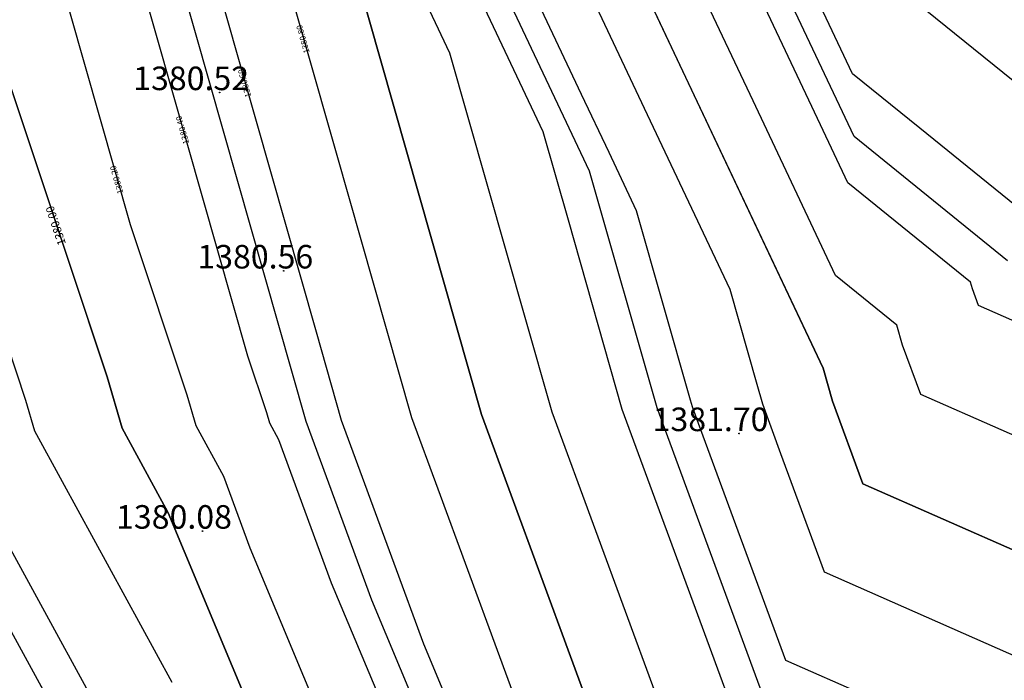
# Model space of a CAD drawing. Units: metres. Extents: x 692620 to 694818, y 3708606 to 3711515.
# Drawn here: x 693205 to 693372, y 3710416 to 3710528 of the extents above; entities that cross this region are included whole.
import ezdxf

# ---------------------------------------------------------------- set-up
doc = ezdxf.new("R2010")
doc.units = ezdxf.units.M
for name, color, linetype in [('C-TOPO', 7, 'Continuous'), ('C-TOPO-MAJR', 9, 'Continuous'), ('C-TOPO-MINR', 8, 'Continuous'), ('C-TOPO-TEXT', 7, 'Continuous')]:
    doc.layers.add(name, color=color, linetype=linetype)
doc.styles.get("Standard").update_dxf_attribs({"font": 'simplex.shx'})

msp = doc.modelspace()

# ---------------------------------------------------------------- linework, layer by layer
at = {"layer": 'C-TOPO', "color": 32, "linetype": 'Continuous', "lineweight": -3}
for points, elevation in [([(692800, 3711030.62299), (692803.83397, 3711029.62614), (692861.28369, 3711001.36585), (692892.4548, 3710981.01167), (692937.49343, 3710939.51897), (692982.53206, 3710898.02628), (693012.95212, 3710877.85228), (693058.08137, 3710850.51751), (693103.21063, 3710823.18274), (693174.53055, 3710775.5138), (693224.97697, 3710694.09138), (693229.01929, 3710671.0303), (693230.54801, 3710666.61352), (693239.35774, 3710616.22598), (693248.16747, 3710565.83844), (693262.35189, 3710535.8229), (693283.68082, 3710460.97236), (693308.87559, 3710392.50789), (693324.02272, 3710356.20146), (693352.27844, 3710288.9442), (693390.01262, 3710285.30363)], 1381), ([(693010.94662, 3710983.79402), (693055.95452, 3710951.9113), (693100.96243, 3710920.02859), (693142.28143, 3710917.545), (693220.60415, 3710889.27964), (693224.85105, 3710882.64052), (693224.84502, 3710879.06498), (693240.87552, 3710828.45525), (693256.90602, 3710777.84552), (693253.92411, 3710750.72881), (693267.61521, 3710672.62222), (693285.83469, 3710619.98244), (693294.9703, 3710567.73098), (693318.33161, 3710518.29629), (693341.69291, 3710468.86159), (693343.28982, 3710463.25749), (693348.44858, 3710449.23905), (693416.69894, 3710419.21016)], 1382), ([(692800, 3710898.27978), (692863.69234, 3710874.31732), (692863.82936, 3710874.23598), (692911.928, 3710822.38635), (692960.02664, 3710770.53672), (692985.73921, 3710745.57998), (693043.18039, 3710716.8652), (693105.58929, 3710719.82344), (693149.73728, 3710668.62398), (693164.52821, 3710618.50751), (693188.01276, 3710563.67857), (693204.04337, 3710515.53125), (693220.07398, 3710467.38393), (693222.60988, 3710458.65792), (693230.44383, 3710444.32326), (693268.18729, 3710353.85525), (693288.63391, 3710305.18603), (693320.93604, 3710249.19401), (693354.4794, 3710200), (693356.84415, 3710200), (693426.90185, 3710209.74793), (693473.58593, 3710221.53078), (693535.43299, 3710202.20798)], 1380)]:
    msp.add_lwpolyline(points, dxfattribs=dict(at, elevation=elevation))
at = {"layer": 'C-TOPO', "color": 42, "linetype": 'Continuous', "lineweight": -3}
for points, elevation in [([(693380.4168, 3710512.47558), (693346.13184, 3710540.21376), (693334.69701, 3710564.41092), (693332.41257, 3710569.24501), (693332.02151, 3710571.48171), (693330.06403, 3710582.67757), (693319.59096, 3710612.93641), (693308.96502, 3710643.63692), (693298.49196, 3710673.89576), (693294.49935, 3710696.67328), (693290.43025, 3710719.88711), (693294.8742, 3710760.29923), (693296.95189, 3710779.19328), (693289.19688, 3710803.67654), (693280.19968, 3710832.08152), (693280.2647, 3710870.62455), (693280.28757, 3710884.18733), (693263.81219, 3710909.94305), (693247.70277, 3710935.12669), (693231.22739, 3710960.88241), (693226.04676, 3710971.78731), (693212.84301, 3710976.55232), (693209.31626, 3710980.07723), (693205.24655, 3710983.09447)], 1382.8), ([(693378.95544, 3710492.75098), (693358.11146, 3710509.61475), (693346.68314, 3710518.86081), (693323.81349, 3710567.25514), (693323.052, 3710568.86651), (693322.92165, 3710569.61207), (693319.00669, 3710592.00379), (693315.51567, 3710602.09007), (693294.26379, 3710663.4911), (693290.77277, 3710673.57738), (693289.4419, 3710681.16988), (693281.30372, 3710727.59754), (693282.78503, 3710741.06824), (693286.94042, 3710778.85634)], 1382.6), ([(693197.16144, 3710773.31023), (693227.42929, 3710724.45678), (693234.31308, 3710685.18533), (693236.73847, 3710671.34869), (693237.6557, 3710668.69861), (693241.60534, 3710657.2873), (693246.89118, 3710627.05478), (693252.2422, 3710596.44947), (693257.52804, 3710566.21695), (693266.03869, 3710548.20762), (693278.22009, 3710522.43064), (693291.01745, 3710477.52031), (693295.60262, 3710461.42938), (693303.00874, 3710441.30395), (693318.1256, 3710400.22527)], 1381.2), ([(693381.7508, 3710473.52573), (693368.10072, 3710479.53151), (693367.06897, 3710482.3352), (693366.74959, 3710483.45602), (693345.90562, 3710500.31979), (693341.23336, 3710510.20673), (693318.3637, 3710558.60106), (693313.69144, 3710568.488), (693309.77648, 3710590.87971), (693307.94936, 3710601.33), (693286.69748, 3710662.73103), (693283.05359, 3710673.25899), (693274.9154, 3710719.68664), (693272.17718, 3710735.30796), (693276.33257, 3710773.09606)], 1382.4), ([(693118.43764, 3710771.72795), (693153.24363, 3710731.36263), (693163.33291, 3710715.07815), (693198.1389, 3710674.71284), (693198.94736, 3710670.10062), (693199.25311, 3710669.21726), (693210.91418, 3710629.70577), (693212.67612, 3710619.62826), (693224.33719, 3710580.11676), (693226.09914, 3710570.03925), (693228.2331, 3710565.05714), (693232.10432, 3710553.43007), (693234.94121, 3710547.42696), (693255.57144, 3710475.02841), (693259.83722, 3710460.0583), (693268.78035, 3710435.75617), (693273.81931, 3710422.06328), (693298.65912, 3710362.52426)], 1380.6), ([(693231.78483, 3710386.63731), (693194.5549, 3710454.76115), (693192.98811, 3710457.62808), (693192.48093, 3710459.37328), (693189.27481, 3710469.00275), (693177.22325, 3710510.4721), (693174.01713, 3710520.10156), (693159.82337, 3710562.73198), (693155.12646, 3710573.69777), (693137.40579, 3710615.06986), (693134.44761, 3710625.09316), (693116.72694, 3710666.46525), (693116.3836, 3710667.62861), (693115.35879, 3710668.81711), (693106.52919, 3710679.057), (693062.38012, 3710676.96429), (693049.89834, 3710676.37264), (692998.61134, 3710673.81927), (692996.71272, 3710675.30806), (692979.70584, 3710691.40281), (692968.2176, 3710697.14577), (692933.80124, 3710730.55046), (692928.65872, 3710735.5418), (692894.24236, 3710768.94649)], 1379.6), ([(693235.67104, 3710766.14966), (693249.43862, 3710687.60677), (693252.17684, 3710671.98546), (693260.07612, 3710649.16283), (693263.72001, 3710638.63487), (693274.42205, 3710577.42426), (693276.24917, 3710566.97397), (693300.61198, 3710515.41999), (693305.28424, 3710505.53305), (693309.9565, 3710495.64612), (693319.12684, 3710463.46426), (693319.44622, 3710462.34344), (693320.47797, 3710459.53975), (693335.2902, 3710419.28888), (693348.94027, 3710413.2831)], 1381.6), ([(693104.64938, 3710760.58987), (693139.45537, 3710720.22456), (693148.28497, 3710709.98467), (693183.09096, 3710669.61936), (693186.04915, 3710659.59606), (693197.71022, 3710620.08456), (693202.40713, 3710609.11878), (693214.0682, 3710569.60728), (693216.20216, 3710564.62516), (693220.07338, 3710552.99809), (693223.2795, 3710543.36863), (693243.90973, 3710470.97008), (693247.11586, 3710461.34062), (693247.62304, 3710459.59541), (693249.18982, 3710456.72848), (693258.13296, 3710432.42635), (693265.68165, 3710414.33275)], 1380.4), ([(693399.22487, 3710446.36794), (693358.27465, 3710464.38528), (693355.17939, 3710472.79635), (693354.22125, 3710476.15881), (693343.79926, 3710484.59069), (693329.78248, 3710514.25151), (693318.34765, 3710538.44867), (693304.33087, 3710568.10949), (693302.37339, 3710579.30535), (693296.89202, 3710610.65622), (693286.26608, 3710641.35674), (693275.3344, 3710672.94061), (693271.26531, 3710696.15443), (693263.05065, 3710743.01839), (693265.12834, 3710761.91243)], 1382.2), ([(693244.79758, 3710758.43924), (693251.68137, 3710719.16779), (693259.89603, 3710672.30384), (693263.84567, 3710660.89252), (693274.77735, 3710629.30865), (693280.12837, 3710598.70335), (693285.60974, 3710567.35247), (693297.79114, 3710541.57549), (693311.80792, 3710511.91467), (693325.8247, 3710482.25385), (693330.40987, 3710466.16293), (693331.36802, 3710462.80047), (693334.46327, 3710454.3894), (693341.86939, 3710434.26396), (693382.81961, 3710416.24663)], 1381.8), ([(693229.88161, 3710754.82218), (693243.64919, 3710676.27929), (693244.45766, 3710671.66707), (693244.7634, 3710670.78371), (693252.66268, 3710647.96108), (693254.42462, 3710637.88358), (693265.12666, 3710576.67297), (693266.8886, 3710566.59546), (693269.72549, 3710560.59235), (693294.0883, 3710509.03838), (693298.35408, 3710494.06827), (693307.52442, 3710461.88641), (693322.33665, 3710421.63554), (693327.37561, 3710407.94265)], 1381.4), ([(693231.11433, 3710415.48028), (693212.49936, 3710449.5422), (693207.79899, 3710458.143), (693206.27746, 3710463.37861), (693196.65909, 3710492.267), (693190.63331, 3710513.00167), (693181.01495, 3710541.89006), (693173.91807, 3710563.20527), (693159.82733, 3710596.10264), (693150.967, 3710616.78869), (693142.09244, 3710646.85857), (693133.23211, 3710667.54462), (693133.06044, 3710668.1263), (693132.54803, 3710668.72054), (693106.05924, 3710699.44022), (693083.9847, 3710698.39386), (693046.53937, 3710696.61892), (693020.89587, 3710695.34223), (693019.94656, 3710696.08663), (693011.44311, 3710704.13401), (692976.97841, 3710721.36287), (692959.77022, 3710738.06522), (692944.34268, 3710753.03926)], 1379.8), ([(693163.88709, 3710753.43822), (693194.15494, 3710704.58477), (693211.55793, 3710684.40211), (693213.98332, 3710670.56546), (693214.90056, 3710667.91539), (693220.73109, 3710648.15964), (693226.01693, 3710617.92712), (693231.84747, 3710598.17137), (693237.13331, 3710567.93885), (693238.20029, 3710565.44779), (693240.1359, 3710559.63425), (693248.64655, 3710541.62493), (693258.96166, 3710505.42565), (693271.75902, 3710460.51533), (693276.23059, 3710448.36426), (693291.34745, 3710407.28558)], 1380.8), ([(693041.71851, 3710750.12815), (693063.91188, 3710739.55132), (693101.35722, 3710741.32626), (693103.72874, 3710740.14074), (693105.11933, 3710740.20666), (693122.52233, 3710720.024), (693149.01113, 3710689.30433), (693166.41412, 3710669.12167), (693175.28868, 3710639.05179), (693181.11921, 3710619.29604), (693195.20995, 3710586.39867), (693201.04048, 3710566.64292), (693202.10746, 3710564.15186), (693204.04307, 3710558.33833), (693213.66144, 3710529.44994), (693223.97655, 3710493.25067), (693233.59492, 3710464.36228), (693235.11646, 3710459.12667), (693239.81683, 3710450.52587), (693244.28839, 3710438.3748), (693266.93447, 3710384.094)], 1380.2)]:
    msp.add_lwpolyline(points, dxfattribs=dict(at, elevation=elevation))
at = {"layer": 'C-TOPO-MAJR', "color": 9, "linetype": 'Continuous', "lineweight": -3, "elevation": 1381.5}
msp.add_lwpolyline([(693379.57489, 3710357.92709), (693353.6113, 3710360.12583), (693350.5159, 3710361.48775), (693313.48532, 3710462.11493), (693302.0224, 3710502.34225), (693271.56889, 3710566.78471), (693258.19135, 3710643.29798), (693248.31725, 3710671.82626), (693231.10778, 3710770.00488), (693231.87735, 3710777.00316), (693222.49103, 3710806.63662), (693124.82001, 3710860.42536), (693102.00504, 3710875.67447), (693095.23889, 3710879.77273), (692981.30738, 3710955.32993), (692951.91614, 3710982.40717), (692860.46754, 3711042.12146), (692800, 3711071.86626)], dxfattribs=at)
at = {"layer": 'C-TOPO-MINR', "color": 8, "linetype": 'Continuous', "lineweight": -3}
for points, elevation in [([(693373.01376, 3710487.10463), (693346.95879, 3710508.18434), (693318.37172, 3710568.67725), (693313.47802, 3710596.6669), (693286.91318, 3710673.41818), (693276.74045, 3710731.45275), (693281.93469, 3710778.68787), (693259.44168, 3710849.70032), (693259.49888, 3710883.60727), (693219.22531, 3710946.56636), (693186.21595, 3710958.47888), (693099.93419, 3710963.66508), (693069.57245, 3710985.17275), (693021.29807, 3711020.93126), (692979.44023, 3711040.8648), (692909.67175, 3711087.33771), (692858.58348, 3711136.20609), (692800, 3711181.20627)], 1382.5), ([(693416.69894, 3710419.21016), (693348.44858, 3710449.23905), (693343.28982, 3710463.25749), (693341.69291, 3710468.86159), (693294.9703, 3710567.73098), (693285.83469, 3710619.98244), (693267.61521, 3710672.62222), (693253.92411, 3710750.72881), (693256.90602, 3710777.84552), (693224.84502, 3710879.06498), (693224.85105, 3710882.64052), (693220.60415, 3710889.27964), (693142.28143, 3710917.545), (693100.96243, 3710920.02859), (693010.94662, 3710983.79402), (692994.52215, 3710995.96019), (692980.28079, 3711002.74222), (692876.16138, 3711072.09634), (692859.65139, 3711082.87707), (692853.1616, 3711086.06948), (692800, 3711126.28686)], 1382), ([(693390.01262, 3710285.30363), (693352.27844, 3710288.9442), (693324.02272, 3710356.20146), (693308.87559, 3710392.50789), (693283.68082, 3710460.97236), (693262.35189, 3710535.8229), (693248.16747, 3710565.83844), (693230.54801, 3710666.61352), (693229.01929, 3710671.0303), (693224.97697, 3710694.09138), (693174.53055, 3710775.5138), (693103.21063, 3710823.18274), (693012.95212, 3710877.85228), (692982.53206, 3710898.02628), (692892.4548, 3710981.01167), (692861.28369, 3711001.36585), (692803.83397, 3711029.62614), (692800, 3711030.62299)], 1381), ([(693746.90588, 3710200), (693711.08384, 3710253.69169), (693702.80877, 3710250.11592), (693592.86017, 3710201.77797), (693558.41763, 3710224.51759), (693472.60289, 3710251.32859), (693470.2003, 3710250.72218), (693353.67805, 3710234.50912), (693342.89982, 3710250.31624), (693332.58346, 3710268.19847), (693296.105, 3710355.02836), (693265.05524, 3710429.45212), (693253.87632, 3710459.82979), (693228.08854, 3710550.32797), (693223.24951, 3710564.86181), (693220.58206, 3710571.08946), (693191.42938, 3710669.8682), (693104.41441, 3710770.78148), (693100.93793, 3710770.6167), (693095.00912, 3710773.5805), (692984.04226, 3710826.46468), (692936.64394, 3710876.05127), (692862.39714, 3710945.76154), (692800, 3710963.25325)], 1380.5), ([(693354.4794, 3710200), (693320.93604, 3710249.19401), (693288.63391, 3710305.18603), (693268.18729, 3710353.85525), (693230.44383, 3710444.32326), (693222.60988, 3710458.65792), (693220.07398, 3710467.38393), (693188.01276, 3710563.67857), (693164.52821, 3710618.50751), (693149.73728, 3710668.62398), (693105.58929, 3710719.82344), (693043.18039, 3710716.8652), (692985.73921, 3710745.57998), (692960.02664, 3710770.53672), (692863.82936, 3710874.23598), (692863.69234, 3710874.31732), (692800, 3710898.27978)], 1380), ([(693331.75041, 3710200), (693298.97225, 3710248.07179), (693244.68436, 3710342.17359), (693240.26957, 3710352.68215), (693232.12008, 3710372.21582), (693185.58267, 3710457.37062), (693170.51822, 3710509.20731), (693152.77602, 3710562.49533), (693108.47436, 3710665.92557), (693108.04518, 3710667.37977), (693106.76416, 3710668.86539), (693051.57783, 3710666.2495), (692987.46908, 3710663.05778), (692985.0958, 3710664.91877), (692963.8372, 3710685.03722), (692877.79629, 3710768.54893), (692865.68425, 3710781.60554), (692814.85013, 3710811.78369), (692800, 3710821.01696)], 1379.5)]:
    msp.add_lwpolyline(points, dxfattribs=dict(at, elevation=elevation))
at = {"layer": 'C-TOPO-TEXT', "color": 1, "linetype": 'Continuous', "lineweight": -3}
for centre in [(693239.17453, 3710515.68194, 1380.52014), (693250.07192, 3710485.39362, 1380.55775), (693327.41008, 3710457.77633, 1381.70394), (693236.26153, 3710441.20597, 1380.07951)]:
    msp.add_circle(centre, 0.05, dxfattribs=at)

# ---------------------------------------------------------------- texts
at = {"layer": 'C-TOPO-TEXT', "color": 30, "linetype": 'Continuous', "lineweight": -3, "char_height": 4, "attachment_point": 4}
for s, insert in [('1380.56', (693235.38859, 3710487.27362)), ('1381.70', (693312.72675, 3710459.65633)), ('1380.08', (693221.5782, 3710443.08597))]:
    msp.add_mtext(s, dxfattribs=dict(at, insert=insert))

# ---------------------------------------------------------------- next in the draw order: texts
at = {"layer": 'C-TOPO-MAJR', "color": 9, "linetype": 'Continuous', "lineweight": -3, "insert": (693211.50371, 3710493.12442), "char_height": 1.4, "width": 8.08, "attachment_point": 5, "rotation": 108.415137, "bg_fill": 3, "box_fill_scale": 1.907143, "bg_fill_color": 256, "bg_fill_true_color": 13158600, "bg_fill_transparency": 0}
msp.add_mtext('1380.00', dxfattribs=at)
at = {"layer": 'C-TOPO-MINR', "color": 8, "linetype": 'Continuous', "lineweight": -3, "char_height": 1, "width": 5.7714286, "attachment_point": 5, "rotation": 105.9050961, "bg_fill": 3, "box_fill_scale": 2.27, "bg_fill_color": 256, "bg_fill_true_color": 13158600, "bg_fill_transparency": 0}
for s, insert in [('1380.80', (693253.44918, 3710524.77085)), ('1380.60', (693243.52971, 3710517.28695)), ('1380.40', (693232.9797, 3710509.32732)), ('1380.20', (693221.79914, 3710500.89197))]:
    msp.add_mtext(s, dxfattribs=dict(at, insert=insert))

# ---------------------------------------------------------------- next in the draw order: texts
at = {"layer": 'C-TOPO-TEXT', "color": 30, "linetype": 'Continuous', "lineweight": -3, "insert": (693224.4912, 3710517.56194), "char_height": 4, "attachment_point": 4}
msp.add_mtext('1380.52', dxfattribs=at)

doc.saveas('drawing.dxf')
